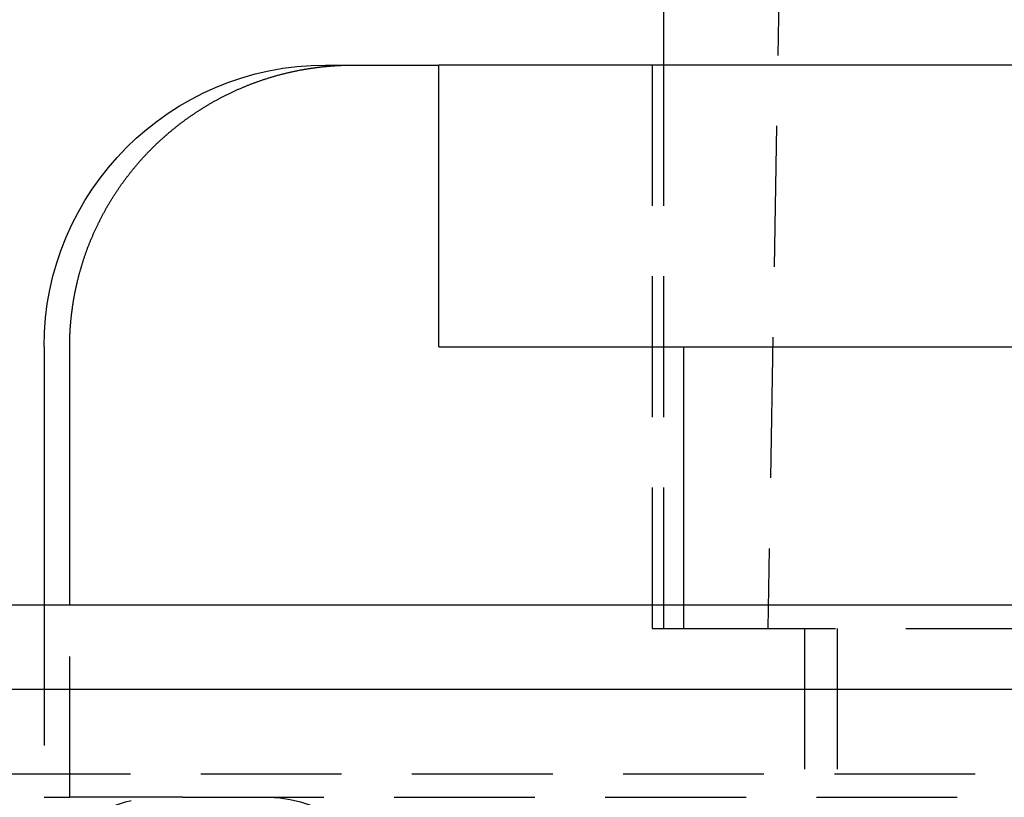
# Model space of a CAD drawing. Extents: x 805 to 1305, y -664 to 419.
# Drawn here: x 992 to 1010, y 266 to 279 of the extents above; entities that cross this region are included whole.
import ezdxf

# ---------------------------------------------------------------- set-up
doc = ezdxf.new("R2010")
doc.units = 0
doc.header["$LTSCALE"] = 10
doc.linetypes.add('VERDECKT', pattern=[0.375, 0.25, -0.125])
doc.layers.get('0').update_dxf_attribs({"linetype": 'CONTINUOUS'})
doc.layers.add('STEMPEL', color=3, linetype='CONTINUOUS')

# ---------------------------------------------------------------- blocks, each defined once
blk = doc.blocks.new('A$C45197594')
at = {"color": 1, "linetype": 'VERDECKT', "extrusion": (0, 1, -2e-16)}
for p, q in [((233.703, 377.041), (231.453, 248.141)), ((229.403, 258.141), (229.403, 248.141)), ((229.603, 258.141), (229.603, 248.141)), ((218.603, 248.56), (218.603, 245.141)), ((219.058, 245.141), (219.058, 248.56)), ((229.955, 248.56), (229.955, 248.141)), ((229.403, 248.141), (229.955, 248.141)), ((229.955, 248.141), (230.157, 248.141)), ((230.157, 248.141), (273.103, 248.141)), ((232.103, 248.141), (232.103, 229.141)), ((232.686, 248.141), (232.686, 229.141)), ((153.886, 245.56), (407.32, 245.56)), ((218.603, 245.141), (219.058, 245.141)), ((221.068, 245.141), (219.058, 245.141)), ((221.068, 245.141), (273.103, 245.141))]:
    blk.add_line(p, q, dxfattribs=at)
at = {"extrusion": (0, 1, -2e-16)}
for p, q in [((229.603, 262.141), (229.603, 258.141)), ((223.603, 258.141), (224.098, 258.141)), ((224.098, 258.141), (225.612, 258.141)), ((273.103, 258.141), (225.612, 258.141)), ((225.612, 253.141), (225.612, 258.141)), ((218.603, 253.141), (218.603, 248.56)), ((219.058, 248.56), (219.058, 253.141)), ((225.612, 253.141), (273.103, 253.141)), ((229.955, 253.141), (229.955, 248.56)), ((30.603, 248.56), (530.603, 248.56)), ((30.603, 247.06), (530.603, 247.06))]:
    blk.add_line(p, q, dxfattribs=at)
blk.add_polyline3d([(219.058, 253.141, 0), (219.058, 253.154, 0), (219.058, 253.167, 0), (219.058, 253.18, 0), (219.058, 253.193, 0), (219.059, 253.206, 0), (219.059, 253.22, 0), (219.059, 253.233, 0), (219.059, 253.246, 0), (219.06, 253.259, 0), (219.06, 253.272, 0), (219.06, 253.286, 0), (219.061, 253.299, 0), (219.061, 253.312, 0), (219.062, 253.325, 0), (219.062, 253.339, 0), (219.063, 253.352, 0), (219.063, 253.366, 0), (219.064, 253.379, 0), (219.065, 253.392, 0), (219.065, 253.406, 0), (219.066, 253.419, 0), (219.067, 253.433, 0), (219.068, 253.446, 0), (219.069, 253.46, 0), (219.069, 253.474, 0), (219.07, 253.487, 0), (219.071, 253.501, 0), (219.072, 253.514, 0), (219.073, 253.528, 0), (219.075, 253.542, 0), (219.076, 253.555, 0), (219.077, 253.569, 0), (219.078, 253.583, 0), (219.079, 253.597, 0), (219.081, 253.61, 0), (219.082, 253.624, 0), (219.083, 253.638, 0), (219.085, 253.652, 0), (219.086, 253.665, 0), (219.088, 253.679, 0), (219.089, 253.693, 0), (219.091, 253.707, 0), (219.092, 253.721, 0), (219.094, 253.734, 0), (219.096, 253.748, 0), (219.097, 253.762, 0), (219.099, 253.776, 0), (219.101, 253.79, 0), (219.103, 253.804, 0), (219.105, 253.817, 0), (219.106, 253.831, 0), (219.108, 253.845, 0), (219.11, 253.859, 0), (219.112, 253.873, 0), (219.115, 253.887, 0), (219.117, 253.901, 0), (219.119, 253.915, 0), (219.121, 253.929, 0), (219.123, 253.942, 0), (219.126, 253.956, 0), (219.128, 253.97, 0), (219.13, 253.984, 0), (219.133, 253.998, 0), (219.135, 254.012, 0), (219.137, 254.026, 0), (219.14, 254.04, 0), (219.143, 254.053, 0), (219.145, 254.067, 0), (219.148, 254.081, 0), (219.15, 254.095, 0), (219.153, 254.109, 0), (219.156, 254.123, 0), (219.159, 254.136, 0), (219.162, 254.15, 0), (219.165, 254.164, 0), (219.167, 254.178, 0), (219.17, 254.192, 0), (219.173, 254.205, 0), (219.176, 254.219, 0), (219.18, 254.233, 0), (219.183, 254.247, 0), (219.186, 254.26, 0), (219.189, 254.274, 0), (219.192, 254.288, 0), (219.196, 254.301, 0), (219.199, 254.315, 0), (219.202, 254.329, 0), (219.206, 254.342, 0), (219.209, 254.356, 0), (219.213, 254.369, 0), (219.216, 254.383, 0), (219.22, 254.397, 0), (219.223, 254.41, 0), (219.227, 254.424, 0), (219.23, 254.437, 0), (219.234, 254.451, 0), (219.238, 254.464, 0), (219.242, 254.477, 0), (219.245, 254.491, 0), (219.249, 254.504, 0), (219.253, 254.518, 0), (219.257, 254.531, 0), (219.261, 254.544, 0), (219.265, 254.558, 0), (219.269, 254.571, 0), (219.273, 254.584, 0), (219.277, 254.597, 0), (219.281, 254.611, 0), (219.285, 254.624, 0), (219.289, 254.637, 0), (219.293, 254.65, 0), (219.297, 254.663, 0), (219.302, 254.676, 0), (219.306, 254.689, 0), (219.31, 254.702, 0), (219.314, 254.715, 0), (219.319, 254.728, 0), (219.323, 254.741, 0), (219.327, 254.754, 0), (219.332, 254.767, 0), (219.336, 254.779, 0), (219.341, 254.792, 0), (219.345, 254.805, 0), (219.35, 254.818, 0), (219.354, 254.83, 0), (219.359, 254.843, 0), (219.364, 254.856, 0), (219.368, 254.868, 0), (219.373, 254.881, 0), (219.377, 254.893, 0), (219.382, 254.906, 0), (219.387, 254.918, 0), (219.392, 254.93, 0), (219.396, 254.943, 0), (219.401, 254.955, 0), (219.406, 254.967, 0), (219.411, 254.979, 0), (219.416, 254.992, 0), (219.421, 255.004, 0), (219.425, 255.016, 0), (219.43, 255.028, 0), (219.435, 255.04, 0), (219.44, 255.052, 0), (219.445, 255.064, 0), (219.45, 255.076, 0), (219.455, 255.088, 0), (219.461, 255.1, 0), (219.466, 255.112, 0), (219.471, 255.124, 0), (219.476, 255.136, 0), (219.481, 255.148, 0), (219.487, 255.16, 0), (219.492, 255.172, 0), (219.498, 255.184, 0), (219.503, 255.196, 0), (219.509, 255.208, 0), (219.514, 255.22, 0), (219.52, 255.233, 0), (219.526, 255.245, 0), (219.531, 255.257, 0), (219.537, 255.269, 0), (219.543, 255.281, 0), (219.549, 255.293, 0), (219.555, 255.305, 0), (219.561, 255.318, 0), (219.566, 255.33, 0), (219.572, 255.342, 0), (219.579, 255.354, 0), (219.585, 255.366, 0), (219.591, 255.379, 0), (219.597, 255.391, 0), (219.603, 255.403, 0), (219.609, 255.415, 0), (219.616, 255.427, 0), (219.622, 255.44, 0), (219.628, 255.452, 0), (219.635, 255.464, 0), (219.641, 255.476, 0), (219.648, 255.488, 0), (219.654, 255.5, 0), (219.661, 255.513, 0), (219.668, 255.525, 0), (219.674, 255.537, 0), (219.681, 255.549, 0), (219.688, 255.561, 0), (219.694, 255.573, 0), (219.701, 255.586, 0), (219.708, 255.598, 0), (219.715, 255.61, 0), (219.722, 255.622, 0), (219.729, 255.634, 0), (219.736, 255.646, 0), (219.743, 255.658, 0), (219.75, 255.67, 0), (219.757, 255.682, 0), (219.764, 255.694, 0), (219.772, 255.706, 0), (219.779, 255.718, 0), (219.786, 255.73, 0), (219.794, 255.742, 0), (219.801, 255.754, 0), (219.808, 255.766, 0), (219.816, 255.778, 0), (219.823, 255.79, 0), (219.831, 255.802, 0), (219.838, 255.814, 0), (219.846, 255.826, 0), (219.853, 255.838, 0), (219.861, 255.85, 0), (219.869, 255.861, 0), (219.876, 255.873, 0), (219.884, 255.885, 0), (219.892, 255.897, 0), (219.9, 255.909, 0), (219.908, 255.92, 0), (219.916, 255.932, 0), (219.923, 255.944, 0), (219.931, 255.955, 0), (219.939, 255.967, 0), (219.947, 255.978, 0), (219.956, 255.99, 0), (219.964, 256.001, 0), (219.972, 256.013, 0), (219.98, 256.024, 0), (219.988, 256.036, 0), (219.996, 256.047, 0), (220.005, 256.059, 0), (220.013, 256.07, 0), (220.021, 256.081, 0), (220.029, 256.093, 0), (220.038, 256.104, 0), (220.046, 256.115, 0), (220.055, 256.127, 0), (220.063, 256.138, 0), (220.072, 256.149, 0), (220.08, 256.16, 0), (220.089, 256.171, 0), (220.097, 256.182, 0), (220.106, 256.193, 0), (220.114, 256.204, 0), (220.123, 256.215, 0), (220.131, 256.226, 0), (220.14, 256.237, 0), (220.149, 256.248, 0), (220.157, 256.259, 0), (220.166, 256.27, 0), (220.175, 256.28, 0), (220.184, 256.291, 0), (220.192, 256.302, 0), (220.201, 256.312, 0), (220.21, 256.323, 0), (220.219, 256.334, 0), (220.228, 256.344, 0), (220.237, 256.355, 0), (220.246, 256.365, 0), (220.254, 256.376, 0), (220.263, 256.386, 0), (220.272, 256.397, 0), (220.281, 256.407, 0), (220.29, 256.417, 0), (220.299, 256.427, 0), (220.308, 256.438, 0), (220.317, 256.448, 0), (220.326, 256.458, 0), (220.335, 256.468, 0), (220.344, 256.478, 0), (220.353, 256.488, 0), (220.362, 256.498, 0), (220.371, 256.508, 0), (220.38, 256.518, 0), (220.39, 256.528, 0), (220.399, 256.537, 0), (220.408, 256.547, 0), (220.417, 256.557, 0), (220.426, 256.567, 0), (220.435, 256.576, 0), (220.444, 256.586, 0), (220.453, 256.595, 0), (220.462, 256.605, 0), (220.472, 256.614, 0), (220.481, 256.624, 0), (220.49, 256.633, 0), (220.499, 256.642, 0), (220.508, 256.652, 0), (220.517, 256.661, 0), (220.527, 256.67, 0), (220.536, 256.679, 0), (220.545, 256.688, 0), (220.554, 256.697, 0), (220.564, 256.706, 0), (220.573, 256.715, 0), (220.582, 256.725, 0), (220.592, 256.734, 0), (220.601, 256.743, 0), (220.611, 256.752, 0), (220.62, 256.761, 0), (220.63, 256.77, 0), (220.64, 256.779, 0), (220.65, 256.788, 0), (220.659, 256.797, 0), (220.669, 256.806, 0), (220.679, 256.815, 0), (220.689, 256.824, 0), (220.699, 256.833, 0), (220.709, 256.842, 0), (220.719, 256.851, 0), (220.729, 256.86, 0), (220.739, 256.869, 0), (220.749, 256.878, 0), (220.759, 256.887, 0), (220.77, 256.896, 0), (220.78, 256.905, 0), (220.79, 256.914, 0), (220.801, 256.923, 0), (220.811, 256.932, 0), (220.821, 256.941, 0), (220.832, 256.95, 0), (220.842, 256.958, 0), (220.853, 256.967, 0), (220.864, 256.976, 0), (220.874, 256.985, 0), (220.885, 256.994, 0), (220.896, 257.002, 0), (220.906, 257.011, 0), (220.917, 257.02, 0), (220.928, 257.029, 0), (220.939, 257.037, 0), (220.95, 257.046, 0), (220.96, 257.054, 0), (220.971, 257.063, 0), (220.982, 257.072, 0), (220.993, 257.08, 0), (221.004, 257.089, 0), (221.015, 257.097, 0), (221.027, 257.106, 0), (221.038, 257.114, 0), (221.049, 257.123, 0), (221.06, 257.131, 0), (221.071, 257.14, 0), (221.083, 257.148, 0), (221.094, 257.156, 0), (221.105, 257.165, 0), (221.116, 257.173, 0), (221.128, 257.181, 0), (221.139, 257.189, 0), (221.151, 257.198, 0), (221.162, 257.206, 0), (221.174, 257.214, 0), (221.185, 257.222, 0), (221.197, 257.23, 0), (221.208, 257.238, 0), (221.22, 257.246, 0), (221.231, 257.254, 0), (221.243, 257.262, 0), (221.255, 257.27, 0), (221.266, 257.278, 0), (221.278, 257.286, 0), (221.29, 257.294, 0), (221.301, 257.302, 0), (221.313, 257.309, 0), (221.325, 257.317, 0), (221.337, 257.325, 0), (221.349, 257.332, 0), (221.361, 257.34, 0), (221.372, 257.348, 0), (221.384, 257.355, 0), (221.396, 257.363, 0), (221.408, 257.37, 0), (221.42, 257.378, 0), (221.432, 257.385, 0), (221.444, 257.392, 0), (221.456, 257.4, 0), (221.468, 257.407, 0), (221.48, 257.414, 0), (221.492, 257.421, 0), (221.504, 257.429, 0), (221.516, 257.436, 0), (221.528, 257.443, 0), (221.54, 257.45, 0), (221.553, 257.457, 0), (221.565, 257.464, 0), (221.577, 257.471, 0), (221.589, 257.478, 0), (221.601, 257.485, 0), (221.613, 257.492, 0), (221.625, 257.498, 0), (221.638, 257.505, 0), (221.65, 257.512, 0), (221.662, 257.519, 0), (221.674, 257.525, 0), (221.686, 257.532, 0), (221.699, 257.538, 0), (221.711, 257.545, 0), (221.723, 257.551, 0), (221.735, 257.558, 0), (221.747, 257.564, 0), (221.76, 257.571, 0), (221.772, 257.577, 0), (221.784, 257.583, 0), (221.796, 257.589, 0), (221.808, 257.596, 0), (221.821, 257.602, 0), (221.833, 257.608, 0), (221.845, 257.614, 0), (221.857, 257.62, 0), (221.87, 257.626, 0), (221.882, 257.632, 0), (221.894, 257.638, 0), (221.906, 257.644, 0), (221.918, 257.65, 0), (221.93, 257.655, 0), (221.943, 257.661, 0), (221.955, 257.667, 0), (221.967, 257.673, 0), (221.979, 257.678, 0), (221.991, 257.684, 0), (222.003, 257.689, 0), (222.016, 257.695, 0), (222.028, 257.7, 0), (222.04, 257.706, 0), (222.052, 257.711, 0), (222.064, 257.716, 0), (222.076, 257.722, 0), (222.088, 257.727, 0), (222.1, 257.732, 0), (222.112, 257.737, 0), (222.124, 257.742, 0), (222.136, 257.747, 0), (222.148, 257.752, 0), (222.16, 257.757, 0), (222.172, 257.762, 0), (222.184, 257.767, 0), (222.196, 257.772, 0), (222.208, 257.777, 0), (222.22, 257.782, 0), (222.233, 257.787, 0), (222.245, 257.791, 0), (222.257, 257.796, 0), (222.269, 257.801, 0), (222.282, 257.806, 0), (222.294, 257.81, 0), (222.306, 257.815, 0), (222.319, 257.82, 0), (222.331, 257.824, 0), (222.344, 257.829, 0), (222.357, 257.833, 0), (222.369, 257.838, 0), (222.382, 257.843, 0), (222.394, 257.847, 0), (222.407, 257.852, 0), (222.42, 257.856, 0), (222.433, 257.86, 0), (222.445, 257.865, 0), (222.458, 257.869, 0), (222.471, 257.874, 0), (222.484, 257.878, 0), (222.497, 257.882, 0), (222.51, 257.887, 0), (222.523, 257.891, 0), (222.536, 257.895, 0), (222.549, 257.899, 0), (222.562, 257.903, 0), (222.575, 257.908, 0), (222.588, 257.912, 0), (222.602, 257.916, 0), (222.615, 257.92, 0), (222.628, 257.924, 0), (222.641, 257.928, 0), (222.655, 257.932, 0), (222.668, 257.936, 0), (222.681, 257.94, 0), (222.694, 257.943, 0), (222.708, 257.947, 0), (222.721, 257.951, 0), (222.735, 257.955, 0), (222.748, 257.959, 0), (222.762, 257.962, 0), (222.775, 257.966, 0), (222.788, 257.97, 0), (222.802, 257.973, 0), (222.816, 257.977, 0), (222.829, 257.98, 0), (222.843, 257.984, 0), (222.856, 257.987, 0), (222.87, 257.991, 0), (222.883, 257.994, 0), (222.897, 257.997, 0), (222.911, 258.001, 0), (222.924, 258.004, 0), (222.938, 258.007, 0), (222.952, 258.01, 0), (222.966, 258.014, 0), (222.979, 258.017, 0), (222.993, 258.02, 0), (223.007, 258.023, 0), (223.021, 258.026, 0), (223.034, 258.029, 0), (223.048, 258.032, 0), (223.062, 258.035, 0), (223.076, 258.038, 0), (223.089, 258.04, 0), (223.103, 258.043, 0), (223.117, 258.046, 0), (223.131, 258.049, 0), (223.145, 258.051, 0), (223.159, 258.054, 0), (223.173, 258.056, 0), (223.186, 258.059, 0), (223.2, 258.061, 0), (223.214, 258.064, 0), (223.228, 258.066, 0), (223.242, 258.069, 0), (223.256, 258.071, 0), (223.27, 258.073, 0), (223.284, 258.076, 0), (223.297, 258.078, 0), (223.311, 258.08, 0), (223.325, 258.082, 0), (223.339, 258.084, 0), (223.353, 258.086, 0), (223.367, 258.088, 0), (223.381, 258.09, 0), (223.395, 258.092, 0), (223.409, 258.094, 0), (223.422, 258.096, 0), (223.436, 258.098, 0), (223.45, 258.1, 0), (223.464, 258.101, 0), (223.478, 258.103, 0), (223.492, 258.105, 0), (223.506, 258.106, 0), (223.519, 258.108, 0), (223.533, 258.11, 0), (223.547, 258.111, 0), (223.561, 258.113, 0), (223.575, 258.114, 0), (223.588, 258.115, 0), (223.602, 258.117, 0), (223.616, 258.118, 0), (223.63, 258.119, 0), (223.643, 258.121, 0), (223.657, 258.122, 0), (223.671, 258.123, 0), (223.684, 258.124, 0), (223.698, 258.125, 0), (223.712, 258.126, 0), (223.725, 258.127, 0), (223.739, 258.128, 0), (223.753, 258.129, 0), (223.766, 258.13, 0), (223.78, 258.131, 0), (223.793, 258.132, 0), (223.807, 258.133, 0), (223.82, 258.134, 0), (223.834, 258.134, 0), (223.847, 258.135, 0), (223.861, 258.136, 0), (223.874, 258.136, 0), (223.888, 258.137, 0), (223.901, 258.137, 0), (223.914, 258.138, 0), (223.928, 258.138, 0), (223.941, 258.139, 0), (223.954, 258.139, 0), (223.967, 258.14, 0), (223.981, 258.14, 0), (223.994, 258.14, 0), (224.007, 258.141, 0), (224.02, 258.141, 0), (224.033, 258.141, 0), (224.046, 258.141, 0), (224.059, 258.141, 0), (224.072, 258.141, 0), (224.085, 258.141, 0), (224.098, 258.141, 0)])
at = {"extrusion": (0, -2e-16, -1)}
blk.add_arc((-223.603, 253.141), 5, 0, 90, dxfattribs=at)
at = {"color": 1, "linetype": 'VERDECKT', "extrusion": (0, -2e-16, -1)}
for centre, start, end in [((-220.61, 243.141), 5, 90), ((-222.595, 243.141), 90, 175)]:
    blk.add_arc(centre, 2, start, end, dxfattribs=at)

msp = doc.modelspace()

# ---------------------------------------------------------------- block references
at = {"layer": 'STEMPEL'}
msp.add_blockref('A$C45197594', (774.145, 20.428, -172.999), dxfattribs=at)

doc.saveas('drawing.dxf')
